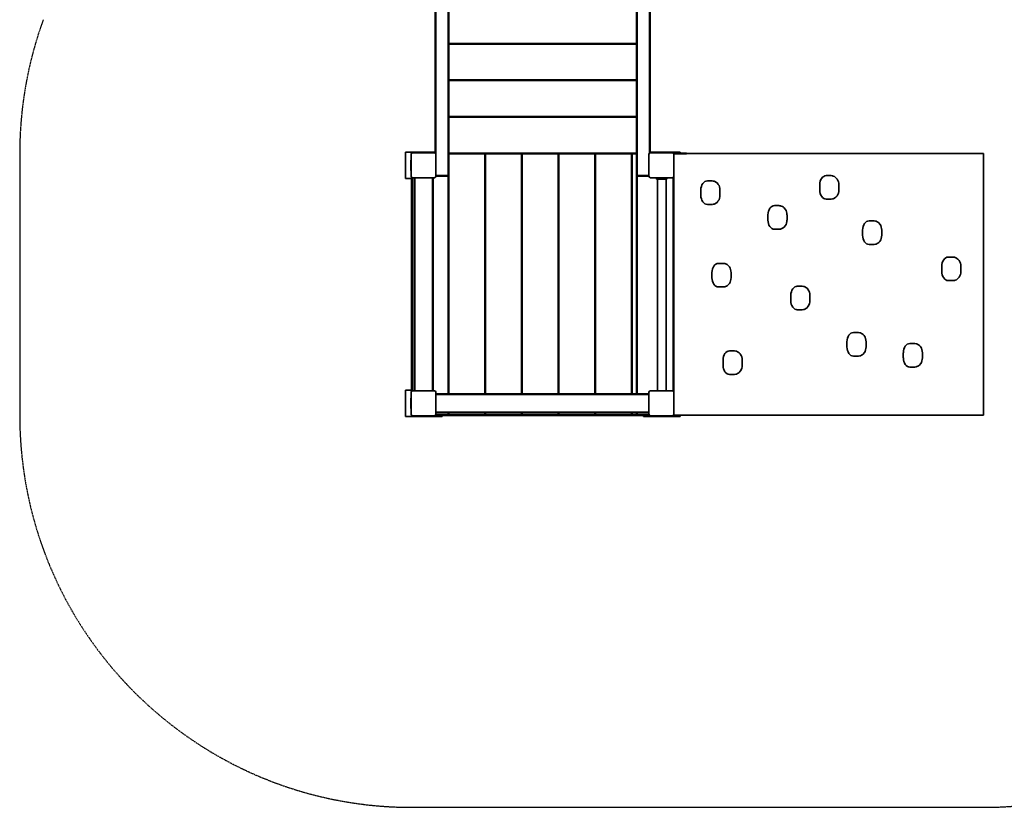
# Model space of a CAD drawing. Units: millimetres. Extents: x -3531 to 4439, y -3595 to 3555.
# Drawn here: x -2273 to 1492, y -3595 to -583 of the extents above; entities that cross this region are included whole.
import ezdxf

# ---------------------------------------------------------------- set-up
doc = ezdxf.new("R2010")
doc.units = ezdxf.units.MM
doc.header["$LTSCALE"] = 5
doc.linetypes.add('AUSGEZOGEN', pattern=[0])
doc.linetypes.add('DASHED', pattern=[0.75, 0.5, -0.25])
for name, color, linetype in [('Layer3', 7, 'Continuous'), ('Layer40', 7, 'Continuous'), ('Layer70', 7, 'Continuous'), ('Layer80', 7, 'Continuous')]:
    doc.layers.add(name, color=color, linetype=linetype)

# ---------------------------------------------------------------- blocks, each defined once
blk = doc.blocks.new('Pfostenkappe-1_nNn031')
at = {"layer": 'Layer40', "color": 1, "linetype": 'AUSGEZOGEN', "lineweight": 35}
for p, q in [((133, -2092), (133, -2008)), ((138.5, -2002.5), (222.5, -2002.5)), ((228, -2008), (228, -2092)), ((222.5, -2097.5), (138.5, -2097.5))]:
    blk.add_line(p, q, dxfattribs=at)
for points in [[(133, -2092), (133, -2050), (133, -2008)], [(138.5, -2002.5), (180.5, -2002.5), (222.5, -2002.5)], [(228, -2008), (228, -2050), (228, -2092)], [(222.5, -2097.5), (180.5, -2097.5), (138.5, -2097.5)]]:
    blk.add_lwpolyline(points, dxfattribs=at)
for centre, start, end in [((138.5, -2008), 90, 180), ((222.5, -2008), 0, 90), ((138.5, -2092), 180, 270), ((222.5, -2092), 270, 0)]:
    blk.add_arc(centre, 5.5, start, end, dxfattribs=at)
blk = doc.blocks.new('2511030-Pfostenkappe 90x90_nNn030')
blk.add_blockref('Pfostenkappe-1_nNn031', (0, 0))
blk = doc.blocks.new('Pfostenkappe-1_nNn032')
at = {"layer": 'Layer40', "color": 1, "linetype": 'AUSGEZOGEN', "lineweight": 35}
for p, q in [((-777, -2092), (-777, -2008)), ((-771.5, -2002.5), (-687.5, -2002.5)), ((-682, -2008), (-682, -2092)), ((-687.5, -2097.5), (-771.5, -2097.5))]:
    blk.add_line(p, q, dxfattribs=at)
for points in [[(-777, -2092), (-777, -2050), (-777, -2008)], [(-771.5, -2002.5), (-729.5, -2002.5), (-687.5, -2002.5)], [(-682, -2008), (-682, -2050), (-682, -2092)], [(-687.5, -2097.5), (-729.5, -2097.5), (-771.5, -2097.5)]]:
    blk.add_lwpolyline(points, dxfattribs=at)
for centre, start, end in [((-771.5, -2008), 90, 180), ((-687.5, -2008), 0, 90), ((-771.5, -2092), 180, 270), ((-687.5, -2092), 270, 0)]:
    blk.add_arc(centre, 5.5, start, end, dxfattribs=at)
blk = doc.blocks.new('PS H 90-1000_nNn033')
at = {"layer": 'Layer40', "color": 7, "linetype": 'AUSGEZOGEN', "lineweight": 35}
for p, q in [((111.8, -2100), (111.8, -2095)), ((251.8, -2100), (111.8, -2100)), ((251.8, -2095), (251.8, -2100))]:
    blk.add_line(p, q, dxfattribs=at)
blk = doc.blocks.new('PS H 90-1000_nNn034')
at = {"layer": 'Layer40', "color": 7, "linetype": 'AUSGEZOGEN', "lineweight": 35}
for p, q in [((-798.2, -2000), (-773.2, -2000)), ((-798.2, -2100), (-798.2, -2000)), ((-778.2, -2070), (-778.2, -2030)), ((-778.2, -2030), (-777, -2030)), ((-778.2, -2040), (-777, -2040)), ((-778.2, -2060), (-777, -2060)), ((-777, -2070), (-778.2, -2070)), ((-658.2, -2100), (-798.2, -2100)), ((-658.2, -2095), (-658.2, -2100))]:
    blk.add_line(p, q, dxfattribs=at)
blk = doc.blocks.new('FreeClimbing-PH-200_nNn035')
at = {"layer": 'Layer80', "color": 1, "linetype": 'AUSGEZOGEN', "lineweight": 35}
for p, q in [((373.8, -1199.5), (356.1, -1199.5)), ((380, -1200.3), (375.2, -1199.6)), ((382.6, -1201), (380, -1200.3)), ((387.1, -1203), (382.6, -1201)), ((389.2, -1204.3), (387.1, -1203)), ((393.2, -1207.4), (389.2, -1204.3)), ((331.4, -1234.5), (331.4, -1254.5)), ((396.7, -1211.4), (393.2, -1207.4)), ((398, -1212.9), (396.7, -1211.4)), ((400.7, -1217.6), (398, -1212.9)), ((402.7, -1222.8), (400.7, -1217.6)), ((403.9, -1228.6), (402.7, -1222.8)), ((404, -1229.1), (403.9, -1228.6)), ((404.3, -1234.5), (404, -1229.1)), ((404.3, -1234.5), (404.4, -1234.5)), ((404.4, -1254.5), (404.4, -1234.5)), ((393.2, -1281.7), (396.7, -1277.7)), ((396.7, -1277.7), (398, -1276.2)), ((398, -1276.2), (400.7, -1271.5)), ((400.7, -1271.5), (402.7, -1266.2)), ((402.7, -1266.2), (403.9, -1260.5)), ((403.9, -1260.5), (404, -1260)), ((404, -1260), (404.3, -1254.5)), ((404.3, -1254.5), (404.4, -1254.5)), ((373.8, -1289.5), (356.1, -1289.5)), ((375.2, -1289.4), (380, -1288.8)), ((380, -1288.8), (382.6, -1288.1)), ((382.6, -1288.1), (387.1, -1286.1)), ((387.1, -1286.1), (389.2, -1284.8)), ((389.2, -1284.8), (393.2, -1281.7))]:
    blk.add_line(p, q, dxfattribs=at)
for centre, major_axis, start_param, end_param in [((356.1, -1234.5), (0, 35), 0, 1.570796), ((373.8, -1219.5), (0, 20), 6.186431, 6.283185), ((356.1, -1254.5), (0, 35), 1.570796, 3.141593), ((373.8, -1269.5), (0, -20), 0, 0.096754)]:
    blk.add_ellipse(centre, major_axis=major_axis, ratio=0.707107, start_param=start_param, end_param=end_param, dxfattribs=at)
blk = doc.blocks.new('FreeClimbing-PH-200_nNn036')
at = {"layer": 'Layer80', "color": 254, "linetype": 'AUSGEZOGEN', "lineweight": 35}
for p, q in [((416.2, -1515.1), (398.6, -1515.1)), ((422.4, -1515.9), (417.6, -1515.2)), ((425, -1516.6), (422.4, -1515.9)), ((429.5, -1518.5), (425, -1516.6)), ((431.7, -1519.9), (429.5, -1518.5)), ((435.7, -1522.9), (431.7, -1519.9)), ((439.2, -1527), (435.7, -1522.9)), ((440.4, -1528.5), (439.2, -1527)), ((443.1, -1533.1), (440.4, -1528.5)), ((445.1, -1538.4), (443.1, -1533.1)), ((446.3, -1544.1), (445.1, -1538.4)), ((373.8, -1550.1), (373.8, -1570.1)), ((445.1, -1581.8), (446.3, -1576.1)), ((446.4, -1544.7), (446.3, -1544.1)), ((446.3, -1576.1), (446.4, -1575.5)), ((446.8, -1550.1), (446.4, -1544.7)), ((446.4, -1575.5), (446.8, -1570.1)), ((446.8, -1570.1), (446.8, -1550.1)), ((446.8, -1550.1), (446.8, -1550.1)), ((446.8, -1570.1), (446.8, -1570.1)), ((416.2, -1605.1), (398.6, -1605.1)), ((417.6, -1605), (422.4, -1604.3)), ((422.4, -1604.3), (425, -1603.6)), ((425, -1603.6), (429.5, -1601.7)), ((429.5, -1601.7), (431.7, -1600.3)), ((431.7, -1600.3), (435.7, -1597.3)), ((435.7, -1597.3), (439.2, -1593.2)), ((439.2, -1593.2), (440.4, -1591.7)), ((440.4, -1591.7), (443.1, -1587.1)), ((443.1, -1587.1), (445.1, -1581.8))]:
    blk.add_line(p, q, dxfattribs=at)
for centre, major_axis, start_param, end_param in [((398.6, -1550.1), (0, 35), 0, 1.570796), ((416.2, -1535.1), (0, 20), 6.186431, 6.283185), ((398.6, -1570.1), (0, 35), 1.570796, 3.141593), ((416.2, -1585.1), (0, -20), 0, 0.096754)]:
    blk.add_ellipse(centre, major_axis=major_axis, ratio=0.707107, start_param=start_param, end_param=end_param, dxfattribs=at)
blk = doc.blocks.new('FreeClimbing-PH-200_nNn037')
at = {"layer": 'Layer80', "color": 5, "linetype": 'AUSGEZOGEN', "lineweight": 35}
for p, q in [((458.7, -1849.5), (441, -1849.5)), ((464.8, -1850.3), (460, -1849.6)), ((467.4, -1851), (464.8, -1850.3)), ((472, -1853), (467.4, -1851)), ((474.1, -1854.3), (472, -1853)), ((478.1, -1857.4), (474.1, -1854.3)), ((481.6, -1861.4), (478.1, -1857.4)), ((482.8, -1862.9), (481.6, -1861.4)), ((485.5, -1867.6), (482.8, -1862.9)), ((487.5, -1872.8), (485.5, -1867.6)), ((488.7, -1878.6), (487.5, -1872.8)), ((488.8, -1879.1), (488.7, -1878.6)), ((489.2, -1884.5), (488.8, -1879.1)), ((416.2, -1884.5), (416.2, -1904.5)), ((485.5, -1921.5), (487.5, -1916.2)), ((487.5, -1916.2), (488.7, -1910.5)), ((488.7, -1910.5), (488.8, -1910)), ((488.8, -1910), (489.2, -1904.5)), ((489.2, -1884.5), (489.3, -1884.5)), ((489.2, -1904.5), (489.3, -1904.5)), ((489.3, -1904.5), (489.3, -1884.5)), ((458.7, -1939.5), (441, -1939.5)), ((460, -1939.4), (464.8, -1938.8)), ((464.8, -1938.8), (467.4, -1938.1)), ((467.4, -1938.1), (472, -1936.1)), ((472, -1936.1), (474.1, -1934.8)), ((474.1, -1934.8), (478.1, -1931.7)), ((478.1, -1931.7), (481.6, -1927.7)), ((481.6, -1927.7), (482.8, -1926.2)), ((482.8, -1926.2), (485.5, -1921.5))]:
    blk.add_line(p, q, dxfattribs=at)
for centre, major_axis, start_param, end_param in [((441, -1884.5), (0, 35), 0, 1.570796), ((458.7, -1869.5), (0, 20), 6.186431, 6.283185), ((441, -1904.5), (0, 35), 1.570796, 3.141593), ((458.7, -1919.5), (0, -20), 0, 0.096754)]:
    blk.add_ellipse(centre, major_axis=major_axis, ratio=0.707107, start_param=start_param, end_param=end_param, dxfattribs=at)
blk = doc.blocks.new('FreeClimbing-PH-200_nNn038')
at = {"layer": 'Layer80', "color": 254, "linetype": 'AUSGEZOGEN', "lineweight": 35}
for p, q in [((630.1, -1294.3), (612.4, -1294.3)), ((636.3, -1295.1), (631.5, -1294.4)), ((638.9, -1295.8), (636.3, -1295.1)), ((643.4, -1297.8), (638.9, -1295.8)), ((645.5, -1299.1), (643.4, -1297.8)), ((649.5, -1302.1), (645.5, -1299.1)), ((653, -1306.2), (649.5, -1302.1)), ((654.3, -1307.7), (653, -1306.2)), ((657, -1312.3), (654.3, -1307.7)), ((659, -1317.6), (657, -1312.3)), ((660.2, -1323.4), (659, -1317.6)), ((587.7, -1329.3), (587.7, -1349.3)), ((659, -1361), (660.2, -1355.3)), ((660.3, -1323.9), (660.2, -1323.4)), ((660.2, -1355.3), (660.3, -1354.8)), ((660.6, -1329.3), (660.3, -1323.9)), ((660.3, -1354.8), (660.6, -1349.3)), ((660.6, -1329.3), (660.7, -1329.3)), ((660.6, -1349.3), (660.7, -1349.3)), ((660.7, -1349.3), (660.7, -1329.3)), ((630.1, -1384.3), (612.4, -1384.3)), ((631.5, -1384.2), (636.3, -1383.6)), ((636.3, -1383.6), (638.9, -1382.8)), ((638.9, -1382.8), (643.4, -1380.9)), ((643.4, -1380.9), (645.5, -1379.5)), ((645.5, -1379.5), (649.5, -1376.5)), ((649.5, -1376.5), (653, -1372.5)), ((653, -1372.5), (654.3, -1371)), ((654.3, -1371), (657, -1366.3)), ((657, -1366.3), (659, -1361))]:
    blk.add_line(p, q, dxfattribs=at)
for centre, major_axis, start_param, end_param in [((612.4, -1329.3), (0, 35), 0, 1.570796), ((630.1, -1314.3), (0, 20), 6.186431, 6.283185), ((612.4, -1349.3), (0, 35), 1.570796, 3.141593), ((630.1, -1364.3), (0, -20), 0, 0.096754)]:
    blk.add_ellipse(centre, major_axis=major_axis, ratio=0.707107, start_param=start_param, end_param=end_param, dxfattribs=at)
blk = doc.blocks.new('FreeClimbing-PH-200_nNn039')
at = {"layer": 'Layer80', "color": 5, "linetype": 'AUSGEZOGEN', "lineweight": 35}
for p, q in [((828.5, -1179.5), (810.8, -1179.5)), ((834.6, -1180.3), (829.8, -1179.6)), ((837.2, -1181), (834.6, -1180.3)), ((841.8, -1183), (837.2, -1181)), ((843.9, -1184.3), (841.8, -1183)), ((847.9, -1187.4), (843.9, -1184.3)), ((851.4, -1191.4), (847.9, -1187.4)), ((852.6, -1192.9), (851.4, -1191.4)), ((855.3, -1197.6), (852.6, -1192.9)), ((857.3, -1202.8), (855.3, -1197.6)), ((858.5, -1208.6), (857.3, -1202.8)), ((786, -1214.5), (786, -1234.5)), ((857.3, -1246.2), (858.5, -1240.5)), ((858.6, -1209.1), (858.5, -1208.6)), ((858.5, -1240.5), (858.6, -1240)), ((859, -1214.5), (858.6, -1209.1)), ((858.6, -1240), (859, -1234.5)), ((859, -1214.5), (859.1, -1214.5)), ((859, -1234.5), (859.1, -1234.5)), ((859.1, -1234.5), (859.1, -1214.5)), ((828.5, -1269.5), (810.8, -1269.5)), ((829.8, -1269.4), (834.6, -1268.8)), ((834.6, -1268.8), (837.2, -1268.1)), ((837.2, -1268.1), (841.8, -1266.1)), ((841.8, -1266.1), (843.9, -1264.8)), ((843.9, -1264.8), (847.9, -1261.7)), ((847.9, -1261.7), (851.4, -1257.7)), ((851.4, -1257.7), (852.6, -1256.2)), ((852.6, -1256.2), (855.3, -1251.5)), ((855.3, -1251.5), (857.3, -1246.2))]:
    blk.add_line(p, q, dxfattribs=at)
for centre, major_axis, start_param, end_param in [((810.8, -1214.5), (0, 35), 0, 1.570796), ((828.5, -1199.5), (0, 20), 6.186431, 6.283185), ((810.8, -1234.5), (0, 35), 1.570796, 3.141593), ((828.5, -1249.5), (0, -20), 0, 0.096754)]:
    blk.add_ellipse(centre, major_axis=major_axis, ratio=0.707107, start_param=start_param, end_param=end_param, dxfattribs=at)
blk = doc.blocks.new('FreeClimbing-PH-200_nNn040')
at = {"layer": 'Layer80', "color": 2, "linetype": 'AUSGEZOGEN', "lineweight": 35}
for p, q in [((932.4, -1779.5), (914.7, -1779.5)), ((938.6, -1780.3), (933.8, -1779.6)), ((941.2, -1781), (938.6, -1780.3)), ((945.7, -1783), (941.2, -1781)), ((947.8, -1784.3), (945.7, -1783)), ((951.8, -1787.4), (947.8, -1784.3)), ((955.4, -1791.4), (951.8, -1787.4)), ((956.6, -1792.9), (955.4, -1791.4)), ((959.3, -1797.6), (956.6, -1792.9)), ((961.3, -1802.8), (959.3, -1797.6)), ((962.5, -1808.6), (961.3, -1802.8)), ((890, -1814.5), (890, -1834.5)), ((961.3, -1846.2), (962.5, -1840.5)), ((962.6, -1809.1), (962.5, -1808.6)), ((962.5, -1840.5), (962.6, -1840)), ((963, -1814.5), (962.6, -1809.1)), ((962.6, -1840), (963, -1834.5)), ((963, -1834.5), (963, -1814.5)), ((963, -1814.5), (963, -1814.5)), ((963, -1834.5), (963, -1834.5)), ((932.4, -1869.5), (914.7, -1869.5)), ((933.8, -1869.4), (938.6, -1868.8)), ((938.6, -1868.8), (941.2, -1868.1)), ((941.2, -1868.1), (945.7, -1866.1)), ((945.7, -1866.1), (947.8, -1864.8)), ((947.8, -1864.8), (951.8, -1861.7)), ((951.8, -1861.7), (955.4, -1857.7)), ((955.4, -1857.7), (956.6, -1856.2)), ((956.6, -1856.2), (959.3, -1851.5)), ((959.3, -1851.5), (961.3, -1846.2))]:
    blk.add_line(p, q, dxfattribs=at)
for centre, major_axis, start_param, end_param in [((914.7, -1814.5), (0, 35), 0, 1.570796), ((932.4, -1799.5), (0, 20), 6.186431, 6.283185), ((914.7, -1834.5), (0, 35), 1.570796, 3.141593), ((932.4, -1849.5), (0, -20), 0, 0.096754)]:
    blk.add_ellipse(centre, major_axis=major_axis, ratio=0.707107, start_param=start_param, end_param=end_param, dxfattribs=at)
blk = doc.blocks.new('FreeClimbing-PH-200_nNn041')
at = {"layer": 'Layer80', "color": 254, "linetype": 'AUSGEZOGEN', "lineweight": 35}
for p, q in [((992.3, -1352.7), (974.6, -1352.7)), ((998.5, -1353.4), (993.7, -1352.8)), ((1001.1, -1354.2), (998.5, -1353.4)), ((1005.6, -1356.1), (1001.1, -1354.2)), ((949.9, -1387.7), (949.9, -1407.7)), ((1007.7, -1357.4), (1005.6, -1356.1)), ((1011.7, -1360.5), (1007.7, -1357.4)), ((1015.2, -1364.5), (1011.7, -1360.5)), ((1016.5, -1366), (1015.2, -1364.5)), ((1019.2, -1370.7), (1016.5, -1366)), ((1021.2, -1376), (1019.2, -1370.7)), ((1022.4, -1381.7), (1021.2, -1376)), ((1022.5, -1382.2), (1022.4, -1381.7)), ((1022.8, -1387.7), (1022.5, -1382.2)), ((1022.8, -1387.7), (1022.9, -1387.7)), ((1022.9, -1407.7), (1022.9, -1387.7)), ((1015.2, -1430.8), (1016.5, -1429.3)), ((1016.5, -1429.3), (1019.2, -1424.7)), ((1019.2, -1424.7), (1021.2, -1419.4)), ((1021.2, -1419.4), (1022.4, -1413.6)), ((1022.4, -1413.6), (1022.5, -1413.1)), ((1022.5, -1413.1), (1022.8, -1407.7)), ((1022.8, -1407.7), (1022.9, -1407.7)), ((992.3, -1442.7), (974.6, -1442.7)), ((993.7, -1442.6), (998.5, -1441.9)), ((998.5, -1441.9), (1001.1, -1441.2)), ((1001.1, -1441.2), (1005.6, -1439.2)), ((1005.6, -1439.2), (1007.7, -1437.9)), ((1007.7, -1437.9), (1011.7, -1434.9)), ((1011.7, -1434.9), (1015.2, -1430.8))]:
    blk.add_line(p, q, dxfattribs=at)
for centre, major_axis, start_param, end_param in [((974.6, -1387.7), (0, 35), 0, 1.570796), ((992.3, -1372.7), (0, 20), 6.186431, 6.283185), ((974.6, -1407.7), (0, 35), 1.570796, 3.141593), ((992.3, -1422.7), (0, -20), 0, 0.096754)]:
    blk.add_ellipse(centre, major_axis=major_axis, ratio=0.707107, start_param=start_param, end_param=end_param, dxfattribs=at)
blk = doc.blocks.new('FreeClimbing-PH-200_nNn042')
at = {"layer": 'Layer80', "color": 1, "linetype": 'AUSGEZOGEN', "lineweight": 35}
for p, q in [((1147.9, -1821.5), (1130.3, -1821.5)), ((1154.1, -1822.3), (1149.3, -1821.6)), ((1156.7, -1823), (1154.1, -1822.3)), ((1161.2, -1825), (1156.7, -1823)), ((1163.4, -1826.3), (1161.2, -1825)), ((1167.4, -1829.3), (1163.4, -1826.3)), ((1170.9, -1833.4), (1167.4, -1829.3)), ((1172.1, -1834.9), (1170.9, -1833.4)), ((1174.8, -1839.5), (1172.1, -1834.9)), ((1176.8, -1844.8), (1174.8, -1839.5)), ((1105.5, -1856.5), (1105.5, -1876.5)), ((1178, -1850.6), (1176.8, -1844.8)), ((1178.1, -1851.1), (1178, -1850.6)), ((1178, -1882.5), (1178.1, -1882)), ((1178.5, -1856.5), (1178.1, -1851.1)), ((1178.1, -1882), (1178.5, -1876.5)), ((1178.5, -1876.5), (1178.5, -1856.5)), ((1178.5, -1856.5), (1178.5, -1856.5)), ((1178.5, -1876.5), (1178.5, -1876.5)), ((1147.9, -1911.5), (1130.3, -1911.5)), ((1149.3, -1911.4), (1154.1, -1910.8)), ((1154.1, -1910.8), (1156.7, -1910)), ((1156.7, -1910), (1161.2, -1908.1)), ((1161.2, -1908.1), (1163.4, -1906.7)), ((1163.4, -1906.7), (1167.4, -1903.7)), ((1167.4, -1903.7), (1170.9, -1899.6)), ((1170.9, -1899.6), (1172.1, -1898.1)), ((1172.1, -1898.1), (1174.8, -1893.5)), ((1174.8, -1893.5), (1176.8, -1888.2)), ((1176.8, -1888.2), (1178, -1882.5))]:
    blk.add_line(p, q, dxfattribs=at)
for centre, major_axis, start_param, end_param in [((1130.3, -1856.5), (0, 35), 0, 1.570796), ((1147.9, -1841.5), (0, 20), 6.186431, 6.283185), ((1130.3, -1876.5), (0, 35), 1.570796, 3.141593), ((1147.9, -1891.5), (0, -20), 0, 0.096754)]:
    blk.add_ellipse(centre, major_axis=major_axis, ratio=0.707107, start_param=start_param, end_param=end_param, dxfattribs=at)
blk = doc.blocks.new('FreeClimbing-PH-200_nNn043')
at = {"layer": 'Layer80', "color": 2, "linetype": 'AUSGEZOGEN', "lineweight": 35}
for p, q in [((1295, -1491.1), (1277.3, -1491.1)), ((1301.2, -1491.8), (1296.4, -1491.2)), ((1303.8, -1492.6), (1301.2, -1491.8)), ((1308.3, -1494.5), (1303.8, -1492.6)), ((1310.4, -1495.8), (1308.3, -1494.5)), ((1314.4, -1498.9), (1310.4, -1495.8)), ((1317.9, -1502.9), (1314.4, -1498.9)), ((1319.2, -1504.4), (1317.9, -1502.9)), ((1321.9, -1509.1), (1319.2, -1504.4)), ((1252.6, -1526.1), (1252.6, -1546.1)), ((1323.9, -1514.4), (1321.9, -1509.1)), ((1325.1, -1520.1), (1323.9, -1514.4)), ((1325.2, -1520.6), (1325.1, -1520.1)), ((1325.5, -1526.1), (1325.2, -1520.6)), ((1325.5, -1526.1), (1325.6, -1526.1)), ((1325.6, -1546.1), (1325.6, -1526.1)), ((1295, -1581.1), (1277.3, -1581.1)), ((1296.4, -1581), (1301.2, -1580.3)), ((1301.2, -1580.3), (1303.8, -1579.6)), ((1303.8, -1579.6), (1308.3, -1577.6)), ((1308.3, -1577.6), (1310.4, -1576.3)), ((1310.4, -1576.3), (1314.4, -1573.3)), ((1314.4, -1573.3), (1317.9, -1569.2)), ((1317.9, -1569.2), (1319.2, -1567.7)), ((1319.2, -1567.7), (1321.9, -1563.1)), ((1321.9, -1563.1), (1323.9, -1557.8)), ((1323.9, -1557.8), (1325.1, -1552)), ((1325.1, -1552), (1325.2, -1551.5)), ((1325.2, -1551.5), (1325.5, -1546.1)), ((1325.5, -1546.1), (1325.6, -1546.1))]:
    blk.add_line(p, q, dxfattribs=at)
for centre, major_axis, start_param, end_param in [((1277.3, -1526.1), (0, 35), 0, 1.570796), ((1295, -1511.1), (0, 20), 6.186431, 6.283185), ((1277.3, -1546.1), (0, 35), 1.570796, 3.141593), ((1295, -1561.1), (0, -20), 0, 0.096754)]:
    blk.add_ellipse(centre, major_axis=major_axis, ratio=0.707107, start_param=start_param, end_param=end_param, dxfattribs=at)
blk = doc.blocks.new('FreeClimbing-PH-200_nNn044')
at = {"layer": 'Layer80', "color": 1, "linetype": 'AUSGEZOGEN', "lineweight": 35}
for p, q in [((717.8, -1602.3), (700.1, -1602.3)), ((724, -1603.1), (719.2, -1602.4)), ((726.6, -1603.8), (724, -1603.1)), ((731.1, -1605.7), (726.6, -1603.8)), ((733.2, -1607.1), (731.1, -1605.7)), ((737.2, -1610.1), (733.2, -1607.1)), ((740.7, -1614.2), (737.2, -1610.1)), ((742, -1615.7), (740.7, -1614.2)), ((744.7, -1620.3), (742, -1615.7)), ((675.4, -1637.3), (675.4, -1657.3)), ((746.7, -1625.6), (744.7, -1620.3)), ((747.9, -1631.3), (746.7, -1625.6)), ((748, -1631.9), (747.9, -1631.3)), ((748.4, -1637.3), (748, -1631.9)), ((748.4, -1657.3), (748.4, -1637.3)), ((748.4, -1637.3), (748.4, -1637.3)), ((717.8, -1692.3), (700.1, -1692.3)), ((719.2, -1692.2), (724, -1691.5)), ((724, -1691.5), (726.6, -1690.8)), ((726.6, -1690.8), (731.1, -1688.9)), ((731.1, -1688.9), (733.2, -1687.5)), ((733.2, -1687.5), (737.2, -1684.5)), ((737.2, -1684.5), (740.7, -1680.4)), ((740.7, -1680.4), (742, -1678.9)), ((742, -1678.9), (744.7, -1674.3)), ((744.7, -1674.3), (746.7, -1669)), ((746.7, -1669), (747.9, -1663.3)), ((747.9, -1663.3), (748, -1662.7)), ((748, -1662.7), (748.4, -1657.3)), ((748.4, -1657.3), (748.4, -1657.3))]:
    blk.add_line(p, q, dxfattribs=at)
for centre, major_axis, start_param, end_param in [((700.1, -1637.3), (0, 35), 0, 1.570796), ((717.8, -1622.3), (0, 20), 6.186431, 6.283185), ((700.1, -1657.3), (0, 35), 1.570796, 3.141593), ((717.8, -1672.3), (0, -20), 0, 0.096754)]:
    blk.add_ellipse(centre, major_axis=major_axis, ratio=0.707107, start_param=start_param, end_param=end_param, dxfattribs=at)
blk = doc.blocks.new('Pfostenkappe-1_nNn045')
at = {"layer": 'Layer40', "color": 1, "linetype": 'AUSGEZOGEN', "lineweight": 35}
for points in [[(-777, -1098), (-777, -1140), (-777, -1182)], [(-687.5, -1092.5), (-729.5, -1092.5), (-771.5, -1092.5)], [(-682, -1182), (-682, -1140), (-682, -1098)], [(-771.5, -1187.5), (-729.5, -1187.5), (-687.5, -1187.5)]]:
    blk.add_lwpolyline(points, dxfattribs=at)
for centre, start, end in [((-771.5, -1098), 90, 180), ((-687.5, -1098), 0, 90), ((-771.5, -1182), 180, 270), ((-687.5, -1182), 270, 0)]:
    blk.add_arc(centre, 5.5, start, end, dxfattribs=at)
blk = doc.blocks.new('PS H 90-1000_nNn046')
at = {"layer": 'Layer40', "color": 7, "linetype": 'AUSGEZOGEN', "lineweight": 35}
for p, q in [((251.8, -1090), (136.8, -1090)), ((251.8, -1095), (251.8, -1090))]:
    blk.add_line(p, q, dxfattribs=at)
blk = doc.blocks.new('PS H 90-1000_nNn047')
at = {"layer": 'Layer40', "color": 7, "linetype": 'AUSGEZOGEN', "lineweight": 35}
for p, q in [((-683.2, -1090), (-798.2, -1090)), ((-798.2, -1090), (-798.2, -1190)), ((-777, -1120), (-778.2, -1120)), ((-778.2, -1120), (-778.2, -1160)), ((-778.2, -1130), (-777, -1130)), ((-778.2, -1150), (-777, -1150)), ((-778.2, -1160), (-777, -1160)), ((-798.2, -1190), (-773.2, -1190))]:
    blk.add_line(p, q, dxfattribs=at)
blk = doc.blocks.new('Brüstungsstange_nNn053')
at = {"layer": 'Layer80', "color": 2, "linetype": 'AUSGEZOGEN', "lineweight": 35}
for p, q in [((164.9, -1193), (164.9, -2002.5)), ((198.6, -2002.5), (198.6, -1193))]:
    blk.add_line(p, q, dxfattribs=at)
blk = doc.blocks.new('Brüstungsstange_nNn052')
at = {"layer": 'Layer80', "color": 2, "linetype": 'AUSGEZOGEN', "lineweight": 35}
for p, q in [((161.8, -1189), (161.8, -1193)), ((161.8, -1189), (201.8, -1189)), ((161.8, -1193), (201.8, -1193)), ((201.8, -1193), (201.8, -1189))]:
    blk.add_line(p, q, dxfattribs=at)
blk.add_blockref('Brüstungsstange_nNn053', (0, 0))
blk = doc.blocks.new('3016205-Schlangenbrücke_nNn057')
at = {"layer": 'Layer70', "color": 56, "linetype": 'AUSGEZOGEN', "lineweight": 50}
for p, q in [((-179.5, 1005), (-367, 1005)), ((-633.2, 865), (86.8, 865)), ((-633.2, 725), (86.8, 725)), ((-633.2, 585), (86.8, 585)), ((-633.2, 445), (86.8, 445)), ((-633.2, 305), (86.8, 305)), ((86.8, 165), (-633.2, 165)), ((86.8, 25), (-633.2, 25)), ((86.8, -115), (-633.2, -115)), ((86.8, -255), (-633.2, -255)), ((86.8, -395), (-633.2, -395)), ((86.8, -535), (-633.2, -535)), ((86.8, -675), (-633.2, -675)), ((86.8, -815), (-633.2, -815)), ((86.8, -955), (-633.2, -955)), ((-633.2, -1095), (86.8, -1095))]:
    blk.add_line(p, q, dxfattribs=at)
blk = doc.blocks.new('3016205-Schlangenbrücke_nNn056')
blk.add_blockref('3016205-Schlangenbrücke_nNn057', (0, 0))
blk = doc.blocks.new('3016205-Schlangenbrücke_nNn055')
blk.add_blockref('3016205-Schlangenbrücke_nNn056', (0, 0))
blk = doc.blocks.new('3016205-Schlangenbrücke_nNn054')
at = {"layer": 'Layer70', "color": 56, "linetype": 'AUSGEZOGEN', "lineweight": 50}
for p, q in [((-683.2, -1094.5), (-683.2, 954)), ((-633.2, 954), (-633.2, -1180)), ((86.8, 954), (86.8, -1180)), ((136.8, -1092.8), (136.8, 954)), ((-633.2, -1180), (-682, -1180)), ((86.8, -1180), (133, -1180))]:
    blk.add_line(p, q, dxfattribs=at)
blk.add_blockref('3016205-Schlangenbrücke_nNn055', (0, 0))
blk = doc.blocks.new('Draufsicht_nNn00')
at = {"layer": 'Layer40', "color": 56, "linetype": 'AUSGEZOGEN', "lineweight": 50}
for p, q in [((-633.2, -1095), (86.8, -1095)), ((-493.2, -2015), (-493.2, -1095)), ((-353.2, -2015), (-353.2, -1095)), ((-213.2, -2015), (-213.2, -1095)), ((-73.2, -2015), (-73.2, -1095)), ((66.8, -2015), (66.8, -1095)), ((-773.2, -2002.8), (-773.2, -1187.2)), ((-763.2, -1187.5), (-763.2, -2002.5)), ((-693.2, -2002.5), (-693.2, -1187.5)), ((-633.2, -2015), (-633.2, -1180)), ((86.8, -1180), (86.8, -2015)), ((226.8, -1185.5), (226.8, -2004.5)), ((133, -2015), (-682, -2015)), ((133.9, -2095), (-682.9, -2095)), ((-682, -2085), (133, -2085)), ((-633.2, -2095), (-633.2, -2085)), ((-493.2, -2095), (-493.2, -2085)), ((-353.2, -2095), (-353.2, -2085)), ((-213.2, -2095), (-213.2, -2085)), ((-73.2, -2095), (-73.2, -2085)), ((66.8, -2095), (66.8, -2085)), ((86.8, -2085), (86.8, -2095))]:
    blk.add_line(p, q, dxfattribs=at)
at = {"layer": 'Layer40', "color": 1, "linetype": 'AUSGEZOGEN', "lineweight": 35}
for points in [[(133, -1098), (133, -1140), (133, -1182)], [(222.5, -1092.5), (180.5, -1092.5), (138.5, -1092.5)], [(228, -1182), (228, -1140), (228, -1098)], [(138.5, -1187.5), (180.5, -1187.5), (222.5, -1187.5)]]:
    blk.add_lwpolyline(points, dxfattribs=at)
for centre, start, end in [((138.5, -1098), 90, 180), ((222.5, -1098), 0, 90), ((138.5, -1182), 180, 270), ((222.5, -1182), 270, 0)]:
    blk.add_arc(centre, 5.5, start, end, dxfattribs=at)
at = {"layer": 'Layer80', "color": 48, "linetype": 'AUSGEZOGEN', "lineweight": 35}
for p, q in [((1411.9, -1095), (227.1, -1095)), ((1411.9, -2095), (1411.9, -1095)), ((226.8, -1185.5), (226.8, -2004.5)), ((227.1, -2095), (1411.9, -2095))]:
    blk.add_line(p, q, dxfattribs=at)
at = {"layer": 'Layer80', "color": 56, "linetype": 'AUSGEZOGEN', "lineweight": 50}
blk.add_line((276.8, -1095), (227.1, -1095), dxfattribs=at)
for name in ['3016205-Schlangenbrücke_nNn054', 'PS H 90-1000_nNn047', 'PS H 90-1000_nNn046', 'Pfostenkappe-1_nNn045', 'Brüstungsstange_nNn052', 'FreeClimbing-PH-200_nNn035', 'FreeClimbing-PH-200_nNn039', 'FreeClimbing-PH-200_nNn038', 'FreeClimbing-PH-200_nNn041', 'FreeClimbing-PH-200_nNn043', 'FreeClimbing-PH-200_nNn036', 'FreeClimbing-PH-200_nNn044', 'FreeClimbing-PH-200_nNn040', 'FreeClimbing-PH-200_nNn042', 'FreeClimbing-PH-200_nNn037', 'PS H 90-1000_nNn034', 'Pfostenkappe-1_nNn032', '2511030-Pfostenkappe 90x90_nNn030', 'PS H 90-1000_nNn033']:
    blk.add_blockref(name, (0, 0))

msp = doc.modelspace()

# ---------------------------------------------------------------- linework, layer by layer
at = {"layer": 'Layer3', "color": 8, "linetype": 'DASHED', "lineweight": 25}
for p, q in [((-2273.2, -1095), (-2273.2, -2095)), ((-773.2, -3595), (1411.9, -3595))]:
    msp.add_line(p, q, dxfattribs=at)
for centre, start, end in [((-773.2, -1095), 160.0516, 180), ((-773.2, -2095), 180, 270), ((1411.9, -2095), 270, 0)]:
    msp.add_arc(centre, 1500, start, end, dxfattribs=at)

# ---------------------------------------------------------------- block references
msp.add_blockref('Draufsicht_nNn00', (0, 0))

doc.saveas('drawing.dxf')
